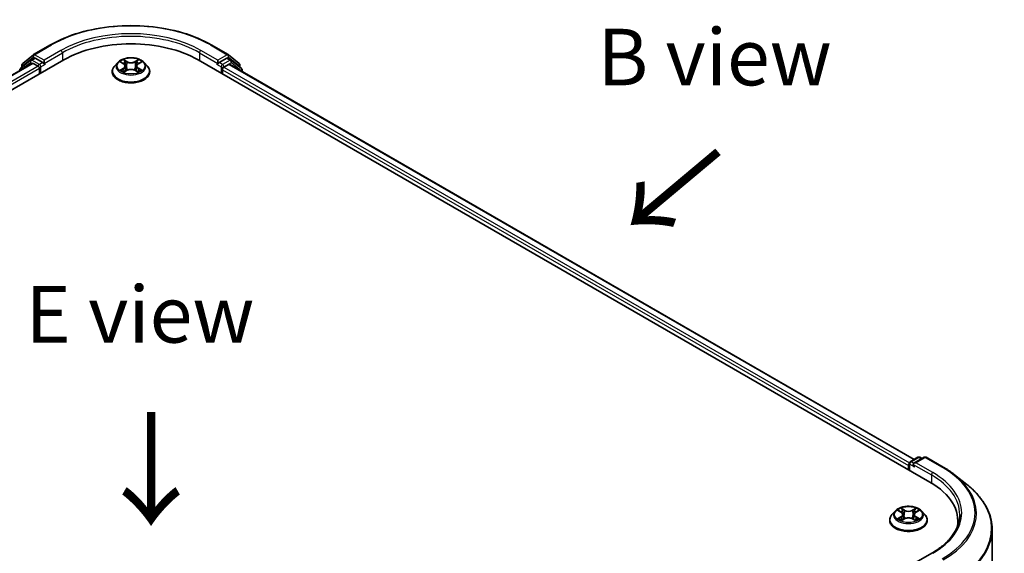
# Model space of a CAD drawing. Units: millimetres. Extents: x 36 to 5570, y 20 to 863.
# Drawn here: x 198 to 307, y 594 to 653 of the extents above; entities that cross this region are included whole.
import ezdxf

# ---------------------------------------------------------------- set-up
doc = ezdxf.new("R2010")
doc.units = ezdxf.units.MM
doc.header["$LTSCALE"] = 2.5
for name, color, linetype, lineweight in [('Symbol (ISO)', 7, 'Continuous', 18), ('Visible (ISO)', 7, 'Continuous', 35), ('Visible Narrow (ISO)', 7, 'Continuous', 25)]:
    doc.layers.add(name, color=color, linetype=linetype, lineweight=lineweight)
doc.styles.add('Note Text (TK)', font='MS PGothic.ttf')

msp = doc.modelspace()

# ---------------------------------------------------------------- linework, layer by layer
at = {"layer": 'Visible (ISO)'}
for p, q in [((199.3225, 649.6083), (201.1913, 650.6872)), ((218.9413, 650.6872), (220.8101, 649.6083)), ((198.1128, 648.6338), (199.2949, 649.5894)), ((199.0199, 649.0248), (199.3734, 649.2289)), ((200.3183, 648.7347), (199.4806, 649.2183)), ((220.652, 649.2183), (219.8142, 648.7347)), ((221.1127, 649.0248), (220.7591, 649.2289)), ((220.8376, 649.5894), (222.0198, 648.6338)), ((121.8294, 602.3693), (202.6417, 649.0263)), ((199.171, 648.646), (123.4662, 604.9378)), ((198.9923, 649.0059), (197.8602, 648.0909)), ((198.0332, 648.2307), (198.0332, 648.4672)), ((199.2781, 648.6354), (199.8132, 648.3264)), ((199.9647, 648.064), (199.9647, 647.4808)), ((200.4698, 648.6472), (200.4698, 648.9971)), ((200.5076, 648.5529), (200.5142, 648.5491)), ((208.6014, 648.7402), (208.2471, 648.3449)), ((208.9485, 648.7836), (209.2526, 648.6018)), ((209.4399, 648.352), (209.4984, 647.8067)), ((210.6927, 648.352), (210.6341, 647.8067)), ((210.8799, 648.6018), (211.1841, 648.7836)), ((211.5311, 648.7402), (211.8854, 648.3449)), ((217.4909, 649.0263), (298.3031, 602.3693)), ((219.6183, 648.5491), (219.625, 648.5529)), ((219.6627, 648.9971), (219.6627, 648.6472)), ((220.3193, 648.2098), (220.8781, 648.5324)), ((220.9495, 648.5395), (296.5681, 604.8811)), ((222.2723, 648.0909), (221.1402, 649.0059)), ((222.0993, 648.4672), (222.0993, 648.2307)), ((197.7807, 647.9242), (197.7807, 647.8433)), ((207.9948, 647.714), (207.9948, 647.7378)), ((209.3083, 647.7007), (209.625, 647.8773)), ((210.5075, 647.8773), (210.8242, 647.7007)), ((212.1377, 647.714), (212.1377, 647.7378)), ((220.1678, 647.4808), (220.1678, 647.9473)), ((222.3519, 647.7298), (222.3519, 647.9242)), ((296.1251, 604.6253), (296.9629, 605.109)), ((297.6704, 605.1092), (296.5231, 604.4468)), ((297.1772, 605.109), (297.4236, 604.9667)), ((297.8847, 605.1092), (299.7535, 604.0303)), ((295.9292, 604.2064), (295.9292, 603.7399)), ((296.018, 603.6886), (296.018, 604.4397)), ((301.0297, 603.169), (302.3804, 602.0998)), ((294.4644, 599.1672), (294.1101, 598.7719)), ((294.8114, 599.2106), (295.1156, 599.0288)), ((296.7429, 599.0288), (297.047, 599.2106)), ((297.3941, 599.1672), (297.7484, 598.7719)), ((293.8578, 598.141), (293.8578, 598.1648)), ((295.1713, 598.1277), (295.488, 598.3043)), ((295.3028, 598.779), (295.3614, 598.2337)), ((296.3705, 598.3043), (296.6872, 598.1277)), ((296.5556, 598.779), (296.4971, 598.2337)), ((298.0007, 598.141), (298.0007, 598.1648)), ((301.3785, 597.576), (301.3785, 598.0827)), ((305.1642, 562.2785), (305.1642, 597.1446)), ((298.499, 594.5066), (296.5231, 593.3658))]:
    msp.add_line(p, q, dxfattribs=at)
for centre, start, end in [((199.4296, 649.4227), 120, 128.948276), ((220.7029, 649.4227), 51.051724, 60), ((197.9949, 647.9242), 128.948276, 180), ((198.2475, 648.4672), 128.948276, 180), ((199.127, 648.8392), 120, 128.948276), ((221.0055, 648.8392), 51.051724, 60), ((221.8851, 648.4672), 0, 51.051724), ((222.1376, 647.9242), 0, 51.051724), ((296.2323, 604.4397), 120, 180), ((297.07, 604.9234), 60, 120), ((297.7776, 604.9236), 60, 120)]:
    msp.add_arc(centre, 0.2143, start, end, dxfattribs=at)
for centre, major_axis, start_param, end_param in [((210.0663, 644.7397), (10.5, 0), 0.78539816, 2.35619449), ((199.4806, 649.0434), (-0.1071, 0.1856), 5.49778714, 6.28318531), ((220.652, 649.0434), (0.1071, 0.1856), 0, 0.78539816), ((199.2781, 648.4604), (-0.1071, 0.1856), 5.49778714, 6.28318531), ((199.8132, 648.1515), (0.1071, -0.1856), 0.78539816, 2.35619449), ((200.6213, 648.7347), (-0.1071, -0.1856), 5.49778714, 7.06858347), ((219.5112, 648.7347), (0.1071, -0.1856), 5.49778714, 7.06858347), ((220.3193, 648.0348), (0.1071, 0.1856), 0.78539816, 2.35619449), ((220.8781, 648.4157), (0.0714, 0.1237), 0, 0.78539816), ((296.0808, 604.2939), (-0.1071, -0.1856), 4.3540694, 5.49778714), ((296.7374, 604.3231), (-0.303, 0), 4.71238898, 6.28318531), ((296.5858, 604.2356), (-0.1071, 0.1856), 0.78539816, 2.35619449), ((290.8785, 598.0827), (10.5, 0), 6.17116049, 7.06858347), ((290.8785, 596.9163), (10.7143, 0), 0.15296584, 0.20062952)]:
    msp.add_ellipse(centre, major_axis=major_axis, ratio=0.57735027, start_param=start_param, end_param=end_param, dxfattribs=at)
for points, knots in [([(201.1913, 650.6872), (202.1263, 651.227), (203.2051, 651.6792), (205.5478, 652.3683), (206.8114, 652.6052), (209.4026, 652.8422), (210.7299, 652.8422), (213.3211, 652.6052), (214.5847, 652.3683), (216.9274, 651.6792), (218.0063, 651.227), (218.9413, 650.6872)], [3.14159265, 3.14159265, 3.14159265, 3.14159265, 3.45575192, 3.45575192, 3.76991118, 3.76991118, 4.08407045, 4.08407045, 4.39822972, 4.39822972, 4.71238898, 4.71238898, 4.71238898, 4.71238898]), ([(211.5311, 648.7402), (211.4435, 648.838), (211.3322, 648.9238), (211.0695, 649.0715), (210.9165, 649.1322), (210.5881, 649.221), (210.4129, 649.249), (210.0576, 649.2706), (209.8777, 649.2642), (209.5296, 649.2179), (209.3615, 649.1779), (209.0524, 649.0664), (208.9116, 648.9948), (208.7204, 648.8579), (208.6563, 648.8014), (208.6014, 648.7402)], [1.26296478, 1.26296478, 1.26296478, 1.26296478, 1.5839777, 1.5839777, 1.9184063, 1.9184063, 2.25148375, 2.25148375, 2.58279719, 2.58279719, 2.9145331, 2.9145331, 3.24851107, 3.24851107, 3.4494242, 3.4494242, 3.4494242, 3.4494242]), ([(200.3183, 648.7347), (200.3375, 648.7236), (200.3577, 648.7073), (200.3963, 648.6684), (200.4148, 648.646), (200.4411, 648.6146), (200.4509, 648.6031), (200.4703, 648.5823), (200.48, 648.573), (200.4951, 648.5609), (200.5013, 648.5566), (200.5076, 648.5529)], [0.1851472285, 0.1851472285, 0.1851472285, 0.1851472285, 0.1965284229, 0.1965284229, 0.2079096173, 0.2079096173, 0.2138595936, 0.2138595936, 0.2198095698, 0.2198095698, 0.2238749427, 0.2238749427, 0.2238749427, 0.2238749427]), ([(208.2471, 648.3449), (208.2152, 648.3093), (208.1859, 648.2725), (208.1331, 648.1966), (208.1095, 648.1575), (208.0686, 648.0774), (208.0513, 648.0363), (208.0233, 647.9528), (208.0127, 647.9103), (207.9984, 647.8244), (207.9948, 647.7811), (207.9948, 647.7378)], [3.449424205, 3.449424205, 3.449424205, 3.449424205, 3.544937527, 3.544937527, 3.64045085, 3.64045085, 3.735964172, 3.735964172, 3.831477495, 3.831477495, 3.926990817, 3.926990817, 3.926990817, 3.926990817]), ([(209.0184, 648.7418), (208.9759, 648.7901), (208.9109, 648.8177), (208.8488, 648.8313), (208.8481, 648.8314), (208.8474, 648.8316)], [0.0019022161, 0.0019022161, 0.0019022161, 0.0019022161, 0.0320559737, 0.0320559737, 0.0323943032, 0.0323943032, 0.0323943032, 0.0323943032]), ([(208.8474, 648.8316), (208.8481, 648.8313), (208.8487, 648.8311), (208.8551, 648.8287), (208.8608, 648.8264), (208.8666, 648.824)], [-0.03239430317, -0.03239430317, -0.03239430317, -0.03239430317, -0.03205597372, -0.03205597372, -0.02897275834, -0.02897275834, -0.02897275834, -0.02897275834]), ([(209.2439, 649.0574), (209.2436, 649.0577), (209.2434, 649.0579), (209.2427, 649.0585), (209.2423, 649.0589), (209.2418, 649.0593)], [-0.000230599076, -0.000230599076, -0.000230599076, -0.000230599076, 0, 0, 0.000338329447, 0.000338329447, 0.000338329447, 0.000338329447]), ([(209.2418, 649.0593), (209.2421, 649.0589), (209.2424, 649.0585), (209.2428, 649.0578), (209.243, 649.0575), (209.2432, 649.0572)], [-0.000338329447, -0.000338329447, -0.000338329447, -0.000338329447, 0, 0, 0.000241517914, 0.000241517914, 0.000241517914, 0.000241517914]), ([(209.4399, 648.352), (209.4378, 648.3714), (209.4333, 648.3907), (209.4199, 648.4282), (209.411, 648.4465), (209.3891, 648.4818), (209.3761, 648.4987), (209.3466, 648.5311), (209.33, 648.5464), (209.2936, 648.5754), (209.2738, 648.5891), (209.2526, 648.6018)], [0.847301519, 0.847301519, 0.847301519, 0.847301519, 0.988509822, 0.988509822, 1.129718125, 1.129718125, 1.270926428, 1.270926428, 1.412134731, 1.412134731, 1.553343034, 1.553343034, 1.553343034, 1.553343034]), ([(210.8799, 648.6018), (210.8587, 648.5891), (210.8389, 648.5754), (210.8025, 648.5464), (210.7859, 648.5311), (210.7564, 648.4987), (210.7434, 648.4818), (210.7215, 648.4465), (210.7126, 648.4282), (210.6992, 648.3907), (210.6948, 648.3714), (210.6927, 648.352)], [3.159045946, 3.159045946, 3.159045946, 3.159045946, 3.300254249, 3.300254249, 3.441462552, 3.441462552, 3.582670855, 3.582670855, 3.723879158, 3.723879158, 3.865087461, 3.865087461, 3.865087461, 3.865087461]), ([(210.8028, 648.9077), (210.8428, 648.9631), (210.8657, 649.0201), (210.8902, 649.0585), (210.8904, 649.0589), (210.8907, 649.0593)], [0, 0, 0, 0, 0.0320559737, 0.0320559737, 0.0323943032, 0.0323943032, 0.0323943032, 0.0323943032]), ([(210.8907, 649.0593), (210.8903, 649.0589), (210.8899, 649.0585), (210.8857, 649.0549), (210.882, 649.0514), (210.8782, 649.0479)], [-0.03239430317, -0.03239430317, -0.03239430317, -0.03239430317, -0.03205597372, -0.03205597372, -0.02897275834, -0.02897275834, -0.02897275834, -0.02897275834]), ([(211.2851, 648.8316), (211.2844, 648.8314), (211.2837, 648.8313), (211.2825, 648.831), (211.2821, 648.8309), (211.2816, 648.8308)], [-0.000338329447, -0.000338329447, -0.000338329447, -0.000338329447, 0, 0, 0.000241517914, 0.000241517914, 0.000241517914, 0.000241517914]), ([(211.2819, 648.8304), (211.2824, 648.8305), (211.2828, 648.8307), (211.2838, 648.8311), (211.2845, 648.8313), (211.2851, 648.8316)], [-0.000230599076, -0.000230599076, -0.000230599076, -0.000230599076, 0, 0, 0.000338329447, 0.000338329447, 0.000338329447, 0.000338329447]), ([(212.1377, 647.7378), (212.1377, 647.7811), (212.1341, 647.8244), (212.1199, 647.9103), (212.1092, 647.9528), (212.0812, 648.0363), (212.0639, 648.0774), (212.023, 648.1575), (211.9995, 648.1966), (211.9466, 648.2725), (211.9174, 648.3093), (211.8854, 648.3449)], [0.785398163, 0.785398163, 0.785398163, 0.785398163, 0.880911486, 0.880911486, 0.976424808, 0.976424808, 1.071938131, 1.071938131, 1.167451453, 1.167451453, 1.262964775, 1.262964775, 1.262964775, 1.262964775]), ([(219.625, 648.5529), (219.6313, 648.5566), (219.6374, 648.5609), (219.6526, 648.573), (219.6623, 648.5823), (219.6817, 648.6031), (219.6914, 648.6146), (219.7178, 648.646), (219.7362, 648.6684), (219.7748, 648.7073), (219.7951, 648.7236), (219.8142, 648.7347)], [0.0229880286, 0.0229880286, 0.0229880286, 0.0229880286, 0.0270534015, 0.0270534015, 0.0330033777, 0.0330033777, 0.038953354, 0.038953354, 0.0503345484, 0.0503345484, 0.0617157428, 0.0617157428, 0.0617157428, 0.0617157428]), ([(207.9948, 647.714), (207.9948, 647.5863), (208.0285, 647.4589), (208.1591, 647.2149), (208.2584, 647.0987), (208.5146, 646.888), (208.6737, 646.7944), (209.0336, 646.6416), (209.2346, 646.5825), (209.6571, 646.5048), (209.8786, 646.486), (210.3202, 646.4901), (210.5403, 646.513), (210.9576, 646.5985), (211.1548, 646.661), (211.507, 646.8206), (211.6617, 646.9177), (211.9115, 647.138), (212.0069, 647.2612), (212.1133, 647.4964), (212.1377, 647.6051), (212.1377, 647.714)], [3.92699082, 3.92699082, 3.92699082, 3.92699082, 4.2267014, 4.2267014, 4.53911238, 4.53911238, 4.86360542, 4.86360542, 5.18933336, 5.18933336, 5.51408383, 5.51408383, 5.83843868, 5.83843868, 6.16327278, 6.16327278, 6.48907018, 6.48907018, 6.81298523, 6.81298523, 7.06858347, 7.06858347, 7.06858347, 7.06858347]), ([(208.8506, 647.8808), (208.8502, 647.8806), (208.8498, 647.8805), (208.8487, 647.8801), (208.8481, 647.8798), (208.8474, 647.8796)], [-0.000230599076, -0.000230599076, -0.000230599076, -0.000230599076, 0, 0, 0.000338329447, 0.000338329447, 0.000338329447, 0.000338329447]), ([(208.8474, 647.8796), (208.8481, 647.8797), (208.8488, 647.8799), (208.85, 647.8801), (208.8505, 647.8802), (208.851, 647.8803)], [-0.000338329447, -0.000338329447, -0.000338329447, -0.000338329447, 0, 0, 0.000241517914, 0.000241517914, 0.000241517914, 0.000241517914]), ([(209.0865, 647.8536), (209.0994, 647.8429), (209.1134, 647.8321), (209.1434, 647.8106), (209.1594, 647.7999), (209.1935, 647.7787), (209.2115, 647.7682), (209.2494, 647.7477), (209.2693, 647.7377), (209.3022, 647.7223), (209.3146, 647.7167), (209.3272, 647.7112)], [4.534916607, 4.534916607, 4.534916607, 4.534916607, 4.605062038, 4.605062038, 4.675207469, 4.675207469, 4.7453529, 4.7453529, 4.815498331, 4.815498331, 4.856375894, 4.856375894, 4.856375894, 4.856375894]), ([(209.321, 647.7077), (209.2862, 647.7099), (209.265, 647.6877), (209.2424, 647.6527), (209.2421, 647.6523), (209.2418, 647.6519)], [0.0024310368, 0.0024310368, 0.0024310368, 0.0024310368, 0.0320559737, 0.0320559737, 0.0323943032, 0.0323943032, 0.0323943032, 0.0323943032]), ([(209.2418, 647.6519), (209.2423, 647.6522), (209.2427, 647.6526), (209.2468, 647.6563), (209.2506, 647.6595), (209.2543, 647.6626)], [-0.03239430317, -0.03239430317, -0.03239430317, -0.03239430317, -0.03205597372, -0.03205597372, -0.02897275834, -0.02897275834, -0.02897275834, -0.02897275834]), ([(210.5075, 647.8773), (210.4598, 647.9038), (210.4057, 647.9258), (210.2891, 647.9592), (210.2267, 647.9707), (210.0989, 647.9821), (210.0336, 647.9821), (209.9059, 647.9707), (209.8434, 647.9592), (209.7269, 647.9258), (209.6727, 647.9038), (209.625, 647.8773)], [1.58824962, 1.58824962, 1.58824962, 1.58824962, 1.89542757, 1.89542757, 2.20260552, 2.20260552, 2.50978346, 2.50978346, 2.81696141, 2.81696141, 3.12413936, 3.12413936, 3.12413936, 3.12413936]), ([(210.8053, 647.7112), (210.818, 647.7167), (210.8304, 647.7223), (210.8632, 647.7377), (210.8831, 647.7477), (210.921, 647.7682), (210.9391, 647.7787), (210.9731, 647.7999), (210.9892, 647.8106), (211.0192, 647.8321), (211.0331, 647.8429), (211.0461, 647.8536)], [6.139198394, 6.139198394, 6.139198394, 6.139198394, 6.180075957, 6.180075957, 6.250221388, 6.250221388, 6.320366819, 6.320366819, 6.390512249, 6.390512249, 6.46065768, 6.46065768, 6.46065768, 6.46065768]), ([(210.8886, 647.6537), (210.8889, 647.6535), (210.8892, 647.6532), (210.8899, 647.6526), (210.8903, 647.6522), (210.8907, 647.6519)], [-0.000230599076, -0.000230599076, -0.000230599076, -0.000230599076, 0, 0, 0.000338329447, 0.000338329447, 0.000338329447, 0.000338329447]), ([(210.8907, 647.6519), (210.8904, 647.6523), (210.8902, 647.6527), (210.8898, 647.6534), (210.8896, 647.6536), (210.8894, 647.6539)], [-0.000338329447, -0.000338329447, -0.000338329447, -0.000338329447, 0, 0, 0.000241517914, 0.000241517914, 0.000241517914, 0.000241517914]), ([(211.1063, 647.882), (211.1485, 647.8899), (211.2178, 647.8938), (211.2837, 647.8799), (211.2844, 647.8797), (211.2851, 647.8796)], [0, 0, 0, 0, 0.0320559737, 0.0320559737, 0.0323943032, 0.0323943032, 0.0323943032, 0.0323943032]), ([(211.2851, 647.8796), (211.2845, 647.8798), (211.2838, 647.8801), (211.2775, 647.8825), (211.2717, 647.8845), (211.266, 647.8865)], [-0.03239430317, -0.03239430317, -0.03239430317, -0.03239430317, -0.03205597372, -0.03205597372, -0.02897275834, -0.02897275834, -0.02897275834, -0.02897275834]), ([(299.7535, 604.0303), (299.8459, 603.9769), (299.9369, 603.9227), (300.1161, 603.8126), (300.2042, 603.7568), (300.3775, 603.6434), (300.4627, 603.586), (300.63, 603.4695), (300.7122, 603.4104), (300.8733, 603.2908), (300.9523, 603.2303), (301.0297, 603.169)], [3.141592654, 3.141592654, 3.141592654, 3.141592654, 3.172644837, 3.172644837, 3.203697021, 3.203697021, 3.234749204, 3.234749204, 3.265801387, 3.265801387, 3.296853571, 3.296853571, 3.296853571, 3.296853571]), ([(305.1642, 597.1446), (305.1642, 597.5014), (305.1252, 597.8583), (304.9701, 598.565), (304.854, 598.9148), (304.5479, 599.6011), (304.3578, 599.9377), (303.9075, 600.5922), (303.6473, 600.9103), (303.0615, 601.5233), (302.736, 601.8183), (302.3804, 602.0998)], [2.35619449, 2.35619449, 2.35619449, 2.35619449, 2.482221939, 2.482221939, 2.608249389, 2.608249389, 2.734276838, 2.734276838, 2.860304287, 2.860304287, 2.986331736, 2.986331736, 2.986331736, 2.986331736]), ([(297.3941, 599.1672), (297.3064, 599.265), (297.1952, 599.3508), (296.9325, 599.4984), (296.7795, 599.5592), (296.4511, 599.648), (296.2759, 599.676), (295.9206, 599.6976), (295.7407, 599.6912), (295.3926, 599.6449), (295.2244, 599.6049), (294.9154, 599.4934), (294.7746, 599.4218), (294.5834, 599.2849), (294.5192, 599.2284), (294.4644, 599.1672)], [1.26296478, 1.26296478, 1.26296478, 1.26296478, 1.5839777, 1.5839777, 1.9184063, 1.9184063, 2.25148375, 2.25148375, 2.58279719, 2.58279719, 2.9145331, 2.9145331, 3.24851107, 3.24851107, 3.4494242, 3.4494242, 3.4494242, 3.4494242]), ([(294.8814, 599.1688), (294.8388, 599.2171), (294.7739, 599.2447), (294.7118, 599.2583), (294.7111, 599.2584), (294.7104, 599.2586)], [0.0019022161, 0.0019022161, 0.0019022161, 0.0019022161, 0.0320559737, 0.0320559737, 0.0323943032, 0.0323943032, 0.0323943032, 0.0323943032]), ([(294.7104, 599.2586), (294.711, 599.2583), (294.7117, 599.2581), (294.718, 599.2557), (294.7238, 599.2534), (294.7295, 599.251)], [-0.03239430317, -0.03239430317, -0.03239430317, -0.03239430317, -0.03205597372, -0.03205597372, -0.02897275834, -0.02897275834, -0.02897275834, -0.02897275834]), ([(295.1069, 599.4844), (295.1066, 599.4847), (295.1063, 599.4849), (295.1056, 599.4855), (295.1052, 599.4859), (295.1048, 599.4863)], [-0.000230599076, -0.000230599076, -0.000230599076, -0.000230599076, 0, 0, 0.000338329447, 0.000338329447, 0.000338329447, 0.000338329447]), ([(295.1048, 599.4863), (295.1051, 599.4859), (295.1053, 599.4855), (295.1058, 599.4848), (295.1059, 599.4845), (295.1061, 599.4842)], [-0.000338329447, -0.000338329447, -0.000338329447, -0.000338329447, 0, 0, 0.000241517914, 0.000241517914, 0.000241517914, 0.000241517914]), ([(296.6657, 599.3347), (296.7058, 599.3901), (296.7286, 599.4471), (296.7532, 599.4855), (296.7534, 599.4859), (296.7537, 599.4863)], [0, 0, 0, 0, 0.0320559737, 0.0320559737, 0.0323943032, 0.0323943032, 0.0323943032, 0.0323943032]), ([(296.7537, 599.4863), (296.7533, 599.4859), (296.7528, 599.4855), (296.7487, 599.4819), (296.7449, 599.4784), (296.7412, 599.4749)], [-0.03239430317, -0.03239430317, -0.03239430317, -0.03239430317, -0.03205597372, -0.03205597372, -0.02897275834, -0.02897275834, -0.02897275834, -0.02897275834]), ([(297.1481, 599.2586), (297.1474, 599.2584), (297.1467, 599.2583), (297.1455, 599.258), (297.145, 599.2579), (297.1445, 599.2578)], [-0.000338329447, -0.000338329447, -0.000338329447, -0.000338329447, 0, 0, 0.000241517914, 0.000241517914, 0.000241517914, 0.000241517914]), ([(297.1449, 599.2573), (297.1453, 599.2575), (297.1458, 599.2577), (297.1468, 599.2581), (297.1474, 599.2583), (297.1481, 599.2586)], [-0.000230599076, -0.000230599076, -0.000230599076, -0.000230599076, 0, 0, 0.000338329447, 0.000338329447, 0.000338329447, 0.000338329447]), ([(294.1101, 598.7719), (294.0781, 598.7363), (294.0489, 598.6995), (293.996, 598.6236), (293.9725, 598.5845), (293.9316, 598.5044), (293.9143, 598.4633), (293.8863, 598.3798), (293.8756, 598.3373), (293.8614, 598.2514), (293.8578, 598.2081), (293.8578, 598.1648)], [3.449424205, 3.449424205, 3.449424205, 3.449424205, 3.544937527, 3.544937527, 3.64045085, 3.64045085, 3.735964172, 3.735964172, 3.831477495, 3.831477495, 3.926990817, 3.926990817, 3.926990817, 3.926990817]), ([(293.8578, 598.141), (293.8578, 598.0133), (293.8915, 597.8859), (294.0221, 597.6419), (294.1213, 597.5257), (294.3775, 597.315), (294.5367, 597.2214), (294.8966, 597.0685), (295.0975, 597.0095), (295.5201, 596.9318), (295.7416, 596.913), (296.1832, 596.9171), (296.4032, 596.94), (296.8206, 597.0255), (297.0178, 597.088), (297.3699, 597.2476), (297.5247, 597.3447), (297.7745, 597.565), (297.8699, 597.6882), (297.9763, 597.9233), (298.0007, 598.0321), (298.0007, 598.141)], [3.92699082, 3.92699082, 3.92699082, 3.92699082, 4.2267014, 4.2267014, 4.53911238, 4.53911238, 4.86360542, 4.86360542, 5.18933336, 5.18933336, 5.51408383, 5.51408383, 5.83843868, 5.83843868, 6.16327278, 6.16327278, 6.48907018, 6.48907018, 6.81298523, 6.81298523, 7.06858347, 7.06858347, 7.06858347, 7.06858347]), ([(294.7136, 598.3078), (294.7131, 598.3076), (294.7127, 598.3075), (294.7117, 598.3071), (294.711, 598.3068), (294.7104, 598.3066)], [-0.000230599076, -0.000230599076, -0.000230599076, -0.000230599076, 0, 0, 0.000338329447, 0.000338329447, 0.000338329447, 0.000338329447]), ([(294.7104, 598.3066), (294.7111, 598.3067), (294.7118, 598.3069), (294.713, 598.3071), (294.7135, 598.3072), (294.714, 598.3073)], [-0.000338329447, -0.000338329447, -0.000338329447, -0.000338329447, 0, 0, 0.000241517914, 0.000241517914, 0.000241517914, 0.000241517914]), ([(294.9495, 598.2806), (294.9624, 598.2699), (294.9763, 598.2591), (295.0063, 598.2376), (295.0224, 598.2268), (295.0564, 598.2057), (295.0745, 598.1952), (295.1124, 598.1747), (295.1323, 598.1647), (295.1651, 598.1493), (295.1775, 598.1437), (295.1902, 598.1382)], [4.534916607, 4.534916607, 4.534916607, 4.534916607, 4.605062038, 4.605062038, 4.675207469, 4.675207469, 4.7453529, 4.7453529, 4.815498331, 4.815498331, 4.856375894, 4.856375894, 4.856375894, 4.856375894]), ([(295.1839, 598.1347), (295.1492, 598.1369), (295.128, 598.1147), (295.1053, 598.0797), (295.1051, 598.0793), (295.1048, 598.0789)], [0.0024310368, 0.0024310368, 0.0024310368, 0.0024310368, 0.0320559737, 0.0320559737, 0.0323943032, 0.0323943032, 0.0323943032, 0.0323943032]), ([(295.1048, 598.0789), (295.1052, 598.0792), (295.1056, 598.0796), (295.1098, 598.0833), (295.1135, 598.0865), (295.1173, 598.0896)], [-0.03239430317, -0.03239430317, -0.03239430317, -0.03239430317, -0.03205597372, -0.03205597372, -0.02897275834, -0.02897275834, -0.02897275834, -0.02897275834]), ([(295.3028, 598.779), (295.3007, 598.7984), (295.2963, 598.8177), (295.2829, 598.8552), (295.274, 598.8735), (295.2521, 598.9088), (295.2391, 598.9257), (295.2096, 598.9581), (295.193, 598.9734), (295.1566, 599.0024), (295.1368, 599.0161), (295.1156, 599.0288)], [0.847301519, 0.847301519, 0.847301519, 0.847301519, 0.988509822, 0.988509822, 1.129718125, 1.129718125, 1.270926428, 1.270926428, 1.412134731, 1.412134731, 1.553343034, 1.553343034, 1.553343034, 1.553343034]), ([(296.3705, 598.3043), (296.3228, 598.3308), (296.2687, 598.3528), (296.1521, 598.3862), (296.0896, 598.3976), (295.9619, 598.4091), (295.8966, 598.4091), (295.7688, 598.3976), (295.7064, 598.3862), (295.5898, 598.3528), (295.5357, 598.3308), (295.488, 598.3043)], [1.58824962, 1.58824962, 1.58824962, 1.58824962, 1.89542757, 1.89542757, 2.20260552, 2.20260552, 2.50978346, 2.50978346, 2.81696141, 2.81696141, 3.12413936, 3.12413936, 3.12413936, 3.12413936]), ([(296.7429, 599.0288), (296.7217, 599.0161), (296.7019, 599.0024), (296.6655, 598.9734), (296.6489, 598.9581), (296.6194, 598.9257), (296.6064, 598.9088), (296.5845, 598.8735), (296.5756, 598.8552), (296.5622, 598.8177), (296.5577, 598.7984), (296.5556, 598.779)], [3.159045946, 3.159045946, 3.159045946, 3.159045946, 3.300254249, 3.300254249, 3.441462552, 3.441462552, 3.582670855, 3.582670855, 3.723879158, 3.723879158, 3.865087461, 3.865087461, 3.865087461, 3.865087461]), ([(296.6683, 598.1382), (296.6809, 598.1437), (296.6933, 598.1493), (296.7262, 598.1647), (296.7461, 598.1747), (296.784, 598.1952), (296.802, 598.2057), (296.8361, 598.2268), (296.8521, 598.2376), (296.8821, 598.2591), (296.8961, 598.2699), (296.909, 598.2806)], [6.139198394, 6.139198394, 6.139198394, 6.139198394, 6.180075957, 6.180075957, 6.250221388, 6.250221388, 6.320366819, 6.320366819, 6.390512249, 6.390512249, 6.46065768, 6.46065768, 6.46065768, 6.46065768]), ([(296.7516, 598.0807), (296.7519, 598.0805), (296.7522, 598.0802), (296.7528, 598.0796), (296.7533, 598.0792), (296.7537, 598.0789)], [-0.000230599076, -0.000230599076, -0.000230599076, -0.000230599076, 0, 0, 0.000338329447, 0.000338329447, 0.000338329447, 0.000338329447]), ([(296.7537, 598.0789), (296.7534, 598.0793), (296.7532, 598.0797), (296.7527, 598.0803), (296.7525, 598.0806), (296.7524, 598.0809)], [-0.000338329447, -0.000338329447, -0.000338329447, -0.000338329447, 0, 0, 0.000241517914, 0.000241517914, 0.000241517914, 0.000241517914]), ([(296.9693, 598.309), (297.0114, 598.3169), (297.0807, 598.3208), (297.1467, 598.3069), (297.1474, 598.3067), (297.1481, 598.3066)], [0, 0, 0, 0, 0.0320559737, 0.0320559737, 0.0323943032, 0.0323943032, 0.0323943032, 0.0323943032]), ([(297.1481, 598.3066), (297.1474, 598.3068), (297.1468, 598.3071), (297.1405, 598.3094), (297.1347, 598.3115), (297.1289, 598.3135)], [-0.03239430317, -0.03239430317, -0.03239430317, -0.03239430317, -0.03205597372, -0.03205597372, -0.02897275834, -0.02897275834, -0.02897275834, -0.02897275834]), ([(298.0007, 598.1648), (298.0007, 598.2081), (297.9971, 598.2514), (297.9828, 598.3373), (297.9722, 598.3798), (297.9442, 598.4633), (297.9269, 598.5044), (297.886, 598.5845), (297.8624, 598.6236), (297.8096, 598.6995), (297.7803, 598.7363), (297.7484, 598.7719)], [0.785398163, 0.785398163, 0.785398163, 0.785398163, 0.880911486, 0.880911486, 0.976424808, 0.976424808, 1.071938131, 1.071938131, 1.167451453, 1.167451453, 1.262964775, 1.262964775, 1.262964775, 1.262964775]), ([(301.5928, 598.7826), (301.5928, 598.4716), (301.5505, 598.1607), (301.3812, 597.5438), (301.2542, 597.2379), (300.9166, 596.6379), (300.7059, 596.3439), (300.2046, 595.7758), (299.9139, 595.5018), (299.2592, 594.9815), (298.8952, 594.7353), (298.499, 594.5066)], [3.926990817, 3.926990817, 3.926990817, 3.926990817, 4.08407045, 4.08407045, 4.241150082, 4.241150082, 4.398229715, 4.398229715, 4.555309348, 4.555309348, 4.71238898, 4.71238898, 4.71238898, 4.71238898])]:
    msp.add_open_spline(points, degree=3, knots=knots, dxfattribs=at)
for points in [[(208.8666, 648.824), (208.8944, 648.8127), (208.9223, 648.7993), (208.9485, 648.7837)], [(210.8782, 649.0479), (210.8429, 649.015), (210.8069, 648.9742), (210.7667, 648.9349)], [(211.184, 648.7837), (211.1841, 648.7837), (211.1841, 648.7837), (211.1841, 648.7838)], [(209.2543, 647.6626), (209.272, 647.6774), (209.2898, 647.6904), (209.3083, 647.7008)], [(211.266, 647.8865), (211.2118, 647.9052), (211.1571, 647.9168), (211.1159, 647.9246)], [(294.7295, 599.251), (294.7573, 599.2397), (294.7853, 599.2263), (294.8115, 599.2107)], [(296.7412, 599.4749), (296.7058, 599.4419), (296.6699, 599.4012), (296.6296, 599.3619)], [(297.047, 599.2107), (297.047, 599.2107), (297.0471, 599.2107), (297.0471, 599.2108)], [(295.1173, 598.0896), (295.135, 598.1044), (295.1528, 598.1174), (295.1712, 598.1277)], [(297.1289, 598.3135), (297.0748, 598.3322), (297.02, 598.3438), (296.9788, 598.3516)]]:
    msp.add_open_spline(points, degree=3, dxfattribs=at)
at = {"layer": 'Visible Narrow (ISO)'}
for p, q in [((199.4296, 649.5977), (201.2984, 650.6766)), ((218.8341, 650.6766), (220.7029, 649.5977)), ((198.096, 648.3797), (199.2781, 649.3352)), ((199.127, 649.0142), (199.4806, 649.2183)), ((199.2781, 649.3352), (199.4806, 649.2183)), ((200.4698, 648.9971), (199.4296, 649.5977)), ((202.3386, 650.0761), (200.4698, 648.9971)), ((200.4698, 648.6472), (202.4901, 649.8136)), ((202.4901, 649.8136), (202.4901, 648.9388)), ((217.6424, 649.8136), (219.6627, 648.6472)), ((217.6424, 649.8136), (217.6424, 648.9388)), ((219.6627, 648.9971), (217.7939, 650.0761)), ((220.7029, 649.5977), (219.6627, 648.9971)), ((220.652, 649.2183), (220.8544, 649.3352)), ((220.652, 649.2183), (221.0055, 649.0142)), ((220.8544, 649.3352), (222.0366, 648.3797)), ((199.2781, 648.6354), (123.5289, 604.9016)), ((199.8132, 648.3264), (124.0554, 604.5876)), ((199.9647, 648.064), (124.2033, 604.3231)), ((198.0288, 647.9865), (198.9755, 648.7518)), ((198.096, 648.2814), (198.096, 648.3797)), ((198.9755, 648.7518), (199.1648, 648.6424)), ((199.9647, 648.5305), (199.127, 649.0142)), ((200.3183, 648.7347), (199.9647, 648.5305)), ((200.1163, 648.2681), (200.6213, 648.5597)), ((200.1163, 647.5682), (200.1163, 648.2681)), ((208.8474, 648.8316), (209.2343, 648.6003)), ((209.2343, 648.1109), (208.8474, 647.8796)), ((209.0167, 647.9246), (209.2599, 648.07)), ((209.6424, 648.8359), (209.2418, 649.0593)), ((209.2599, 648.07), (209.285, 647.7303)), ((209.3659, 648.9349), (209.6177, 648.7945)), ((209.5817, 648.2887), (209.4538, 648.7503)), ((209.6177, 648.7945), (209.5817, 648.2887)), ((210.8907, 649.0593), (210.4901, 648.8359)), ((210.5148, 648.7945), (210.7667, 648.9349)), ((210.5148, 648.7945), (210.5509, 648.2887)), ((210.6788, 648.7503), (210.5509, 648.2887)), ((210.8727, 648.07), (210.8476, 647.7303)), ((210.8727, 648.07), (211.1159, 647.9246)), ((210.8983, 648.6003), (211.2851, 648.8316)), ((211.2851, 647.8796), (210.8983, 648.1109)), ((219.5112, 648.5597), (220.0163, 648.2681)), ((220.1678, 648.5305), (219.8142, 648.7347)), ((220.0163, 648.2681), (220.0163, 647.5682)), ((221.0055, 649.0142), (220.1678, 648.5305)), ((220.3193, 648.2681), (221.1571, 648.7518)), ((220.3193, 648.2098), (220.3193, 648.2681)), ((220.3193, 648.2098), (296.0267, 604.5001)), ((220.8781, 648.5324), (296.5263, 604.8569)), ((221.1571, 648.7518), (222.2891, 647.8367)), ((222.0366, 648.3797), (222.0366, 648.2814)), ((209.1456, 647.8093), (209.1202, 647.8504)), ((209.2418, 647.6519), (209.6424, 647.8752)), ((209.2872, 647.7008), (209.2872, 647.7007)), ((209.2881, 647.6883), (209.2881, 647.6882)), ((210.4901, 647.8752), (210.8907, 647.6519)), ((210.8445, 647.6883), (210.8445, 647.6882)), ((210.8454, 647.7008), (210.8454, 647.7007)), ((211.0124, 647.8504), (210.9869, 647.8093)), ((220.1678, 647.9473), (295.9292, 604.2064)), ((222.2891, 647.8367), (222.2891, 647.766)), ((296.2323, 604.6147), (297.07, 605.0984)), ((296.5231, 604.4468), (296.2323, 604.6147)), ((296.7374, 604.498), (297.7776, 605.0986)), ((297.07, 605.0984), (297.3608, 604.9305)), ((297.7776, 605.0986), (299.6463, 604.0197)), ((296.0808, 604.3522), (296.5858, 604.0606)), ((296.0808, 603.6524), (296.0808, 604.3522)), ((296.4343, 604.3231), (298.4546, 603.1567)), ((298.6061, 603.4191), (296.7374, 604.498)), ((298.4546, 603.1567), (298.4546, 602.28)), ((294.7104, 599.2586), (295.0973, 599.0273)), ((295.5054, 599.2629), (295.1048, 599.4863)), ((295.2289, 599.3619), (295.4807, 599.2215)), ((295.4446, 598.7157), (295.3167, 599.1772)), ((295.4807, 599.2215), (295.4446, 598.7157)), ((296.7537, 599.4863), (296.3531, 599.2629)), ((296.3778, 599.2215), (296.6296, 599.3619)), ((296.3778, 599.2215), (296.4138, 598.7157)), ((296.5417, 599.1772), (296.4138, 598.7157)), ((296.7612, 599.0273), (297.1481, 599.2586)), ((295.0973, 598.5379), (294.7104, 598.3066)), ((294.8796, 598.3516), (295.1228, 598.497)), ((295.0086, 598.2363), (294.9831, 598.2774)), ((295.1048, 598.0789), (295.5054, 598.3022)), ((295.1228, 598.497), (295.1479, 598.1573)), ((295.1501, 598.1278), (295.1501, 598.1277)), ((295.1511, 598.1152), (295.1511, 598.1152)), ((296.3531, 598.3022), (296.7537, 598.0789)), ((296.7074, 598.1152), (296.7074, 598.1152)), ((296.7084, 598.1278), (296.7083, 598.1277)), ((296.7356, 598.497), (296.7105, 598.1573)), ((296.7356, 598.497), (296.9788, 598.3516)), ((297.1481, 598.3066), (296.7612, 598.5379)), ((296.8754, 598.2774), (296.8499, 598.2363))]:
    msp.add_line(p, q, dxfattribs=at)
for centre, major_axis, ratio, start_param, end_param in [((210.0663, 645.6145), (12.3996, 0), 0.57735027, 0.78539816, 2.35619449), ((210.0663, 645.6145), (-10.9286, 0), 0.57735027, 3.92699082, 5.49778714), ((210.0663, 645.4395), (10.7143, 0), 0.57735027, 0.78539816, 2.35619449), ((201.2984, 650.5016), (-0.1071, 0.1856), 0.57735027, 5.49778714, 6.28318531), ((218.8341, 650.5016), (0.1071, 0.1856), 0.57735027, 0, 0.78539816), ((199.4296, 649.4227), (-0.1347, 0.1667), 0.8131434, 0, 1.4434523), ((199.4296, 649.4227), (-0.1071, -0.1856), 0.57735027, 3.92699082, 5.49778714), ((199.4296, 649.4227), (-0.1071, 0.1856), 0.57735027, 5.49778714, 6.28318531), ((202.3386, 649.9011), (-0.1071, 0.1856), 0.57735027, 3.92699082, 5.49778714), ((217.7939, 649.9011), (0.1071, 0.1856), 0.57735027, 0.78539816, 2.35619449), ((220.7029, 649.4227), (0.1071, 0.1856), 0.57735027, 0, 0.78539816), ((220.7029, 649.4227), (-0.1071, 0.1856), 0.57735027, 3.92699082, 5.49778714), ((220.7029, 649.4227), (0.1347, 0.1667), 0.8131434, 4.83973301, 6.28318531), ((197.9949, 647.9242), (-0.1347, 0.1667), 0.8131434, 0, 1.26886792), ((198.2475, 648.4672), (-0.2143, 0), 0.57735027, 0, 0.78539816), ((198.2475, 648.4672), (-0.1347, 0.1667), 0.8131434, 0, 1.4434523), ((199.127, 648.8392), (-0.1347, 0.1667), 0.8131434, 0, 1.4434523), ((199.127, 648.8392), (-0.1071, -0.1856), 0.57735027, 3.92699082, 5.49778714), ((199.127, 648.8392), (-0.1071, 0.1856), 0.57735027, 5.49778714, 6.28318531), ((199.9647, 648.3556), (-0.1071, -0.1856), 0.57735027, 3.92699082, 5.20400801), ((199.9647, 648.3556), (0.2143, 0), 0.57735027, 4.4332722, 5.49778714), ((199.9647, 648.3556), (-0.1071, 0.1856), 0.57735027, 3.92699082, 5.49778714), ((210.0663, 647.8014), (-2.0483, 0), 0.57735027, 5.8056187, 9.90234457), ((210.0663, 648.3025), (-1.6494, 0), 0.57735027, 5.8056187, 9.90234457), ((210.0663, 648.3556), (-1.4715, 0), 0.57735027, 5.30710262, 5.68847167), ((210.0663, 648.1936), (1.1516, 0), 0.57735027, 2.17629431, 2.42062218), ((209.2343, 648.5711), (0.0183, 0.0307), 0.58733849, 0, 0.79427846), ((208.7954, 648.3556), (0.6101, 0), 0.57735027, 5.51524044, 7.05113018), ((209.2343, 648.0817), (0.0183, -0.0307), 0.58733849, 0.86378433, 2.3473142), ((208.7954, 648.329), (0.6457, 0), 0.57735027, 5.51524044, 6.34508866), ((209.3412, 648.9227), (-0.0292, -0.0206), 0.18497367, 1.04331702, 2.43849919), ((209.247, 648.7741), (0.1512, -0.3022), 0.54762693, 1.22702055, 1.84227642), ((209.429, 648.738), (-0.0344, -0.0095), 0.22291783, 3.85158054, 5.20700366), ((209.557, 648.2765), (-0.0344, -0.0095), 0.22288452, 3.85157383, 5.20261978), ((209.6424, 648.8068), (-0.0174, -0.0312), 0.56718618, 3.91841516, 5.40194502), ((210.0663, 649.0627), (0.6457, 0), 0.57735027, 3.94444411, 5.48033385), ((210.0663, 649.0893), (-0.6101, 0), 0.57735027, 0.80285146, 2.3387412), ((210.4901, 648.8068), (0.0174, -0.0312), 0.56718618, 0.88124028, 2.36477015), ((210.5756, 648.2765), (-0.0344, 0.0095), 0.22288452, 4.22215818, 5.57320413), ((211.3372, 648.3556), (-0.6101, 0), 0.57735027, 5.51524044, 7.05113018), ((210.8855, 648.7741), (-0.1512, -0.3022), 0.54762693, 4.44090888, 5.05616476), ((210.7035, 648.738), (-0.0344, 0.0095), 0.22291783, 4.2177743, 5.57319742), ((211.3372, 648.329), (-0.6457, 0), 0.57735027, 6.22128195, 7.05113018), ((210.0663, 648.1936), (1.1516, 0), 0.57735027, 0.72097047, 0.96529834), ((210.7914, 648.9227), (-0.0292, 0.0206), 0.18497367, 0.70309346, 2.09827563), ((210.8983, 648.0817), (-0.0183, -0.0307), 0.58733849, 3.93587111, 5.41940097), ((210.8983, 648.5711), (-0.0183, 0.0307), 0.58733849, 5.48890685, 6.28318531), ((210.0663, 648.3556), (-1.4715, 0), 0.57735027, 3.7363063, 4.11767534), ((220.1678, 648.3556), (-0.1071, -0.1856), 0.57735027, 3.92699082, 5.49778714), ((220.1678, 648.3556), (0.2143, 0), 0.57735027, 3.92699082, 5.49778714), ((220.1678, 648.3556), (-0.1071, 0.1856), 0.57735027, 3.92699082, 5.49778714), ((221.0055, 648.8392), (0.1071, 0.1856), 0.57735027, 0, 0.78539816), ((221.0055, 648.8392), (-0.1071, 0.1856), 0.57735027, 3.92699082, 5.49778714), ((221.0055, 648.8392), (0.1347, 0.1667), 0.8131434, 4.83973301, 6.28318531), ((221.8851, 648.4672), (0.1347, 0.1667), 0.8131434, 4.83973301, 6.28318531), ((221.8851, 648.4672), (0.2143, 0), 0.57735027, 5.49778714, 6.28318531), ((222.1376, 647.9242), (0.1347, 0.1667), 0.8131434, 4.83973301, 6.28318531), ((197.9949, 647.9242), (-0.2143, 0), 0.57735027, 0, 0.53825138), ((210.0663, 647.7378), (-2.0714, 0), 0.57735027, 0, 3.14159265), ((210.0663, 647.714), (2.0714, 0), 0.57735027, 3.14159265, 6.28318531), ((210.0663, 648.3556), (1.4715, 0), 0.57735027, 3.7363063, 4.11767534), ((209.0423, 647.9129), (-0.0069, -0.035), 0.77975364, 4.52690487, 5.92208704), ((208.933, 647.6469), (-0.1126, -0.2689), 0.71221962, 2.67200967, 3.28726555), ((209.1457, 647.8387), (-0.0304, -0.0188), 0.72973605, 5.16344533, 5.77548257), ((209.6424, 647.8461), (-0.0174, 0.0312), 0.56718618, 5.5063628, 6.28318531), ((210.0663, 647.6218), (0.6101, 0), 0.57735027, 0.80285146, 2.3387412), ((210.4901, 647.8461), (0.0174, 0.0312), 0.56718618, 0, 0.7768225), ((210.0663, 648.3556), (1.4715, 0), 0.57735027, 5.30710262, 5.68847167), ((211.1995, 647.6469), (0.1126, -0.2689), 0.71221962, 2.99591976, 3.61117564), ((210.9868, 647.8387), (-0.0304, 0.0188), 0.72973605, 3.64929539, 4.26133263), ((211.0903, 647.9129), (0.0069, -0.035), 0.77975364, 0.36109827, 1.75628044), ((222.1376, 647.9242), (0.2143, 0), 0.57735027, 5.49778714, 6.28318531), ((296.2323, 604.4397), (0.1071, 0.1856), 0.57735027, 0.78539816, 2.35619449), ((296.2323, 604.4397), (-0.1071, 0.1856), 0.57735027, 5.49778714, 6.28318531), ((297.07, 604.9234), (-0.1071, 0.1856), 0.57735027, 5.49778714, 6.28318531), ((297.07, 604.9234), (0.1071, 0.1856), 0.57735027, 0, 0.78539816), ((297.7776, 604.9236), (-0.1071, 0.1856), 0.57735027, 5.49778714, 6.28318531), ((297.7776, 604.9236), (0.1071, 0.1856), 0.57735027, 0, 0.78539816), ((296.2323, 604.4397), (-0.2143, 0), 0.57735027, 0, 0.78539816), ((299.6463, 603.8447), (0.1071, 0.1856), 0.57735027, 0, 0.78539816), ((290.8785, 598.9575), (12.3996, 0), 0.57735027, 5.49778714, 7.06858347), ((298.6061, 603.2441), (0.1071, 0.1856), 0.57735027, 0.78539816, 2.35619449), ((290.8785, 598.7826), (10.7143, 0), 0.57735027, 0, 0.78539816), ((290.8785, 598.9575), (10.9286, 0), 0.57735027, 5.49778714, 7.06858347), ((290.8785, 598.8946), (12.5643, 0), 0.57735027, 5.49778714, 6.91332255), ((290.8785, 597.2566), (14.236, 0), 0.57735027, 5.49778714, 6.91332255), ((295.9292, 598.7295), (-1.6494, 0), 0.57735027, 5.8056187, 9.90234457), ((295.9292, 598.7826), (-1.4715, 0), 0.57735027, 5.30710262, 5.68847167), ((295.9292, 598.6206), (1.1516, 0), 0.57735027, 2.17629431, 2.42062218), ((295.2041, 599.3497), (-0.0292, -0.0206), 0.18497367, 1.04331702, 2.43849919), ((295.11, 599.2011), (0.1512, -0.3022), 0.54762693, 1.22702055, 1.84227642), ((295.292, 599.165), (-0.0344, -0.0095), 0.22291783, 3.85158054, 5.20700366), ((295.5054, 599.2338), (-0.0174, -0.0312), 0.56718618, 3.91841516, 5.40194502), ((295.9292, 599.4897), (0.6457, 0), 0.57735027, 3.94444411, 5.48033385), ((295.9292, 599.5163), (-0.6101, 0), 0.57735027, 0.80285146, 2.3387412), ((296.3531, 599.2338), (0.0174, -0.0312), 0.56718618, 0.88124028, 2.36477015), ((296.7485, 599.2011), (-0.1512, -0.3022), 0.54762693, 4.44090888, 5.05616476), ((296.5665, 599.165), (-0.0344, 0.0095), 0.22291783, 4.2177743, 5.57319742), ((295.9292, 598.6206), (1.1516, 0), 0.57735027, 0.72097047, 0.96529834), ((296.6543, 599.3497), (-0.0292, 0.0206), 0.18497367, 0.70309346, 2.09827563), ((295.9292, 598.7826), (-1.4715, 0), 0.57735027, 3.7363063, 4.11767534), ((295.9292, 598.2284), (-2.0483, 0), 0.57735027, 5.8056187, 9.90234457), ((295.9292, 598.1648), (-2.0714, 0), 0.57735027, 0, 3.14159265), ((295.9292, 598.141), (2.0714, 0), 0.57735027, 3.14159265, 6.28318531), ((295.9292, 598.7826), (1.4715, 0), 0.57735027, 3.7363063, 4.11767534), ((294.9052, 598.3399), (-0.0069, -0.035), 0.77975364, 4.52690487, 5.92208704), ((294.796, 598.0739), (-0.1126, -0.2689), 0.71221962, 2.67200967, 3.28726555), ((295.0087, 598.2656), (-0.0304, -0.0188), 0.72973605, 5.16344533, 5.77548257), ((295.0973, 598.9981), (0.0183, 0.0307), 0.58733849, 0, 0.79427846), ((294.6584, 598.7826), (0.6101, 0), 0.57735027, 5.51524044, 7.05113018), ((295.0973, 598.5087), (0.0183, -0.0307), 0.58733849, 0.86378433, 2.3473142), ((294.6584, 598.756), (0.6457, 0), 0.57735027, 5.51524044, 6.34508866), ((295.4199, 598.7035), (-0.0344, -0.0095), 0.22288452, 3.85157383, 5.20261978), ((295.5054, 598.2731), (-0.0174, 0.0312), 0.56718618, 5.5063628, 6.28318531), ((295.9292, 598.0488), (0.6101, 0), 0.57735027, 0.80285146, 2.3387412), ((296.3531, 598.2731), (0.0174, 0.0312), 0.56718618, 0, 0.7768225), ((296.4385, 598.7035), (-0.0344, 0.0095), 0.22288452, 4.22215818, 5.57320413), ((297.2001, 598.7826), (-0.6101, 0), 0.57735027, 5.51524044, 7.05113018), ((297.2001, 598.756), (-0.6457, 0), 0.57735027, 6.22128195, 7.05113018), ((296.7612, 598.5087), (-0.0183, -0.0307), 0.58733849, 3.93587111, 5.41940097), ((296.7612, 598.9981), (-0.0183, 0.0307), 0.58733849, 5.48890685, 6.28318531), ((295.9292, 598.7826), (1.4715, 0), 0.57735027, 5.30710262, 5.68847167), ((297.0625, 598.0739), (0.1126, -0.2689), 0.71221962, 2.99591976, 3.61117564), ((296.8498, 598.2656), (-0.0304, 0.0188), 0.72973605, 3.64929539, 4.26133263), ((296.9532, 598.3399), (0.0069, -0.035), 0.77975364, 0.36109827, 1.75628044), ((290.8785, 597.1446), (14.2857, 0), 0.57735027, 5.49778714, 6.28318531), ((298.6061, 594.321), (-0.1071, 0.1856), 0.57735027, 5.49778714, 6.28318531)]:
    msp.add_ellipse(centre, major_axis=major_axis, ratio=ratio, start_param=start_param, end_param=end_param, dxfattribs=at)
for centre in [(210.0663, 648.3556), (295.9292, 598.7826)]:
    msp.add_ellipse(centre, major_axis=(1.5296, 0), ratio=0.57735027, dxfattribs=at)
for points in [[(209.2432, 649.0572), (209.2672, 649.0193), (209.29, 648.9626), (209.3298, 648.9077)], [(209.3659, 648.9349), (209.3216, 648.978), (209.2826, 649.023), (209.2439, 649.0574)], [(209.3298, 648.9077), (209.366, 648.8576), (209.3944, 648.7992), (209.4108, 648.7402)], [(209.4108, 648.7402), (209.4535, 648.5864), (209.4962, 648.4326), (209.5389, 648.2788)], [(209.5389, 648.2788), (209.5749, 648.149), (209.6167, 648.0218), (209.667, 647.8987)], [(209.7009, 647.9135), (209.6544, 648.0353), (209.6153, 648.1609), (209.5817, 648.2887)], [(210.5509, 648.2887), (210.5172, 648.1609), (210.4782, 648.0353), (210.4316, 647.9135)], [(210.4656, 647.8987), (210.5158, 648.0218), (210.5577, 648.149), (210.5937, 648.2788)], [(210.5937, 648.2788), (210.6364, 648.4326), (210.679, 648.5864), (210.7217, 648.7402)], [(210.7217, 648.7402), (210.7381, 648.7992), (210.7665, 648.8576), (210.8028, 648.9077)], [(211.2816, 648.8308), (211.2206, 648.8173), (211.1563, 648.7897), (211.1141, 648.7418)], [(211.1841, 648.7838), (211.2153, 648.8023), (211.249, 648.8178), (211.2819, 648.8304)], [(209.0167, 647.9246), (208.9714, 647.916), (208.9098, 647.9029), (208.8506, 647.8808)], [(208.851, 647.8803), (208.9158, 647.8937), (208.9844, 647.8899), (209.0262, 647.882)], [(209.0262, 647.882), (209.0485, 647.8778), (209.0688, 647.8681), (209.0864, 647.8535)], [(210.8894, 647.6539), (210.8672, 647.688), (210.846, 647.7099), (210.8116, 647.7077)], [(210.8243, 647.7008), (210.8463, 647.6884), (210.8675, 647.6722), (210.8886, 647.6537)], [(211.0461, 647.8535), (211.0637, 647.8681), (211.0841, 647.8778), (211.1063, 647.882)], [(295.1061, 599.4842), (295.1302, 599.4463), (295.153, 599.3896), (295.1928, 599.3347)], [(295.2289, 599.3619), (295.1846, 599.405), (295.1456, 599.45), (295.1069, 599.4844)], [(295.1928, 599.3347), (295.229, 599.2846), (295.2574, 599.2261), (295.2738, 599.1672)], [(295.2738, 599.1672), (295.3165, 599.0134), (295.3592, 598.8596), (295.4019, 598.7058)], [(296.4566, 598.7058), (296.4993, 598.8596), (296.542, 599.0134), (296.5847, 599.1672)], [(296.5847, 599.1672), (296.6011, 599.2261), (296.6295, 599.2846), (296.6657, 599.3347)], [(297.1445, 599.2578), (297.0836, 599.2442), (297.0193, 599.2167), (296.9771, 599.1688)], [(297.0471, 599.2108), (297.0783, 599.2293), (297.112, 599.2448), (297.1449, 599.2573)], [(294.8796, 598.3516), (294.8344, 598.343), (294.7727, 598.3299), (294.7136, 598.3078)], [(294.714, 598.3073), (294.7788, 598.3207), (294.8474, 598.3168), (294.8892, 598.309)], [(294.8892, 598.309), (294.9114, 598.3048), (294.9318, 598.2951), (294.9494, 598.2805)], [(295.4019, 598.7058), (295.4379, 598.576), (295.4797, 598.4488), (295.5299, 598.3257)], [(295.5639, 598.3405), (295.5174, 598.4623), (295.4783, 598.5879), (295.4446, 598.7157)], [(296.4138, 598.7157), (296.3802, 598.5879), (296.3411, 598.4623), (296.2946, 598.3405)], [(296.3285, 598.3257), (296.3788, 598.4488), (296.4206, 598.576), (296.4566, 598.7058)], [(296.7524, 598.0809), (296.7301, 598.115), (296.709, 598.1369), (296.6745, 598.1347)], [(296.6872, 598.1277), (296.7093, 598.1154), (296.7305, 598.0992), (296.7516, 598.0807)], [(296.9091, 598.2805), (296.9267, 598.2951), (296.9471, 598.3048), (296.9693, 598.309)]]:
    msp.add_open_spline(points, degree=3, dxfattribs=at)

# ---------------------------------------------------------------- texts
at = {"layer": 'Symbol (ISO)', "color": 7, "char_height": 6.25, "attachment_point": 5, "line_spacing_factor": 1.5, "style": 'Note Text (TK)'}
for s, insert in [('\\fＭＳ Ｐゴシック|b0|i0;B view', (274.517, 649.3425)), ('\\fＭＳ Ｐゴシック|b0|i0;E view', (211.0511, 620.9067))]:
    msp.add_mtext(s, dxfattribs=dict(at, insert=insert))
at = {"layer": 'Symbol (ISO)', "color": 7, "char_height": 10, "attachment_point": 4, "line_spacing_factor": 1.5, "style": 'Note Text (TK)'}
for insert, rotation in [((275.1936, 639.3616), 220), ((212.1037, 610.6679), 270)]:
    msp.add_mtext('\\fＭＳ Ｐゴシック|b0|i0;{\\H10.0000;→}', dxfattribs=dict(at, insert=insert, rotation=rotation))

doc.saveas('drawing.dxf')
